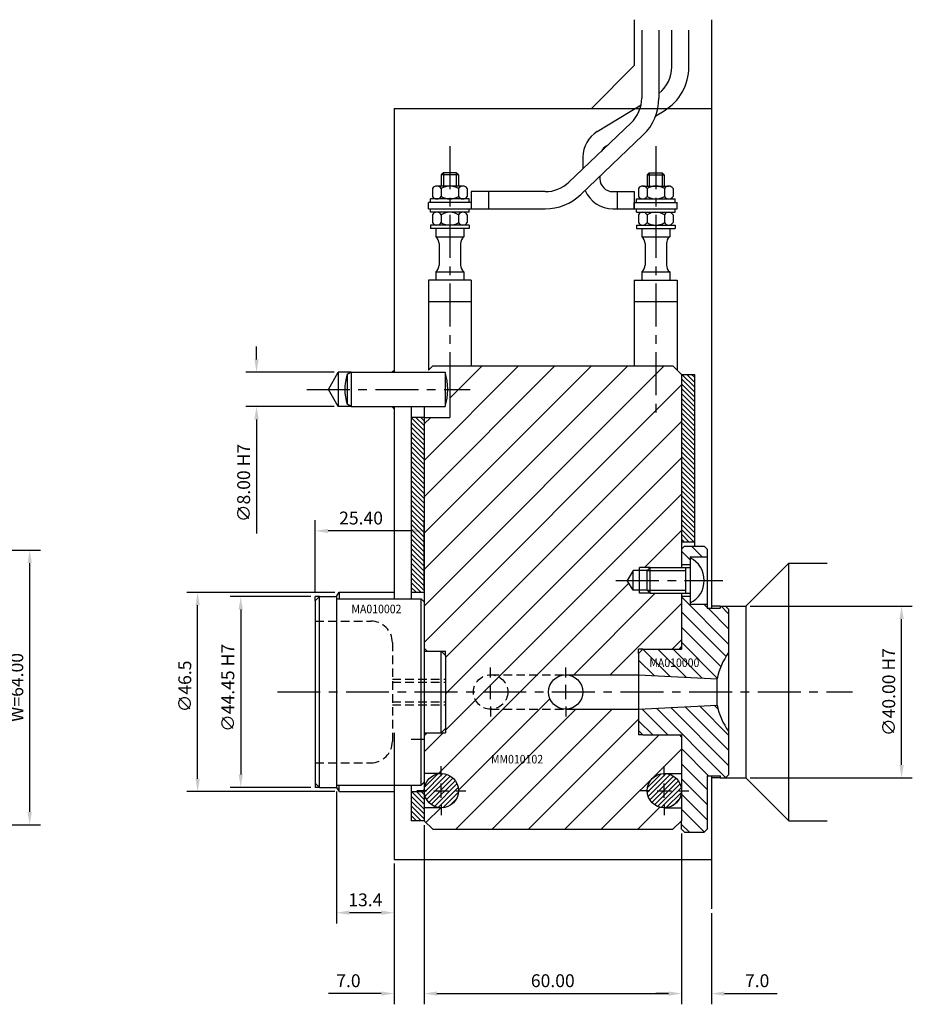
# Model space of a CAD drawing. Extents: x 104 to 953, y 171 to 589.
# Drawn here: x 745 to 953, y 359 to 588 of the extents above; entities that cross this region are included whole.
import ezdxf

# ---------------------------------------------------------------- set-up
doc = ezdxf.new("R2010")
doc.units = 0
doc.header["$LTSCALE"] = 8
doc.header["$MEASUREMENT"] = 0
doc.header["$PDMODE"] = 3
doc.linetypes.add('CENTER', pattern=[2, 1.25, -0.25, 0.25, -0.25])
doc.linetypes.add('HIDDEN', pattern=[0.375, 0.25, -0.125])
doc.layers.get('0').update_dxf_attribs({"linetype": 'CONTINUOUS'})
doc.layers.get('DEFPOINTS').update_dxf_attribs({"linetype": 'CONTINUOUS'})
for name, color, linetype in [('CENTRE', 3, 'CENTER'), ('DIMS', 4, 'CONTINUOUS'), ('HATCH', 4, 'CONTINUOUS'), ('M01', 1, 'CONTINUOUS'), ('M02', 2, 'CONTINUOUS'), ('M03', 2, 'HIDDEN'), ('M04', 7, 'CONTINUOUS'), ('M05', 5, 'CONTINUOUS'), ('TEXT', 2, 'CONTINUOUS')]:
    doc.layers.add(name, color=color, linetype=linetype)
doc.styles.get("Standard").update_dxf_attribs({"font": 'SIMPLEX'})
doc.dimstyles.new('DIM1', dxfattribs={"dimtxt": 3, "dimasz": 3, "dimexe": 2.5, "dimexo": 1, "dimgap": 1.5, "dimtad": 3, "dimlfac": 0.2, "dimrnd": 0.01, "dimzin": 1, "dimtxsty": 'STANDARD', "dimcen": -1.7, "dimdle": 1.25, "dimclrd": 4, "dimclre": 4, "dimclrt": 2, "dimazin": 3, "dimtp": 0.05, "dimtfac": 0.7, "dimtofl": 0, "dimtmove": 0, "dimatfit": 3, "dimtvp": 1.5, "dimtolj": 1, "dimtzin": 1})

# ---------------------------------------------------------------- blocks, each defined once
blk = doc.blocks.new('*D13')
at = {"color": 4, "linetype": 'BYBLOCK'}
for p, q in [((818.794512, 859.506172), (818.794512, 876.322217)), ((844.194512, 860.506172), (844.194512, 876.322217)), ((841.194512, 873.822217), (821.794512, 873.822217))]:
    blk.add_line(p, q, dxfattribs=at)
for points in [[(821.794512, 874.322217), (821.794512, 873.322217), (818.794512, 873.822217)], [(841.194512, 874.322217), (841.194512, 873.322217), (844.194512, 873.822217)]]:
    blk.add_solid(points, dxfattribs=at)
at = {"layer": 'DEFPOINTS', "color": 0, "linetype": 'BYBLOCK'}
for p in [(818.794512, 873.822217), (818.794512, 858.506172), (844.194512, 859.506172)]:
    blk.add_point(p, dxfattribs=at)
at = {"color": 2, "linetype": 'BYBLOCK', "insert": (829.493096, 876.822217), "char_height": 3, "attachment_point": 5}
blk.add_mtext('\\A1;25.40', dxfattribs=at)
blk = doc.blocks.new('*D12')
at = {"color": 4, "linetype": 'BYBLOCK'}
for p, q in [((779.325732, 455.784226), (744.853545, 455.784226)), ((747.353545, 412.334226), (747.353545, 452.784226)), ((779.325732, 409.334226), (744.853545, 409.334226))]:
    blk.add_line(p, q, dxfattribs=at)
for points in [[(746.853545, 452.784226), (747.853545, 452.784226), (747.353545, 455.784226)], [(746.853545, 412.334226), (747.853545, 412.334226), (747.353545, 409.334226)]]:
    blk.add_solid(points, dxfattribs=at)
at = {"layer": 'DEFPOINTS', "color": 0, "linetype": 'BYBLOCK'}
for p in [(747.353545, 455.784226), (780.325732, 455.784226), (780.325732, 409.334226)]:
    blk.add_point(p, dxfattribs=at)
at = {"color": 2, "linetype": 'BYBLOCK', "insert": (744.353545, 433.864678), "char_height": 3, "attachment_point": 5, "rotation": 90}
blk.add_mtext('\\A1;∅46.5', dxfattribs=at)
blk = doc.blocks.new('*D11')
at = {"color": 4, "linetype": 'BYBLOCK'}
for p, q in [((773.748382, 454.784226), (754.894776, 454.784226)), ((757.394776, 451.784226), (757.394776, 413.334226)), ((773.748382, 410.334226), (754.894776, 410.334226))]:
    blk.add_line(p, q, dxfattribs=at)
for points in [[(756.894776, 451.784226), (757.894776, 451.784226), (757.394776, 454.784226)], [(756.894776, 413.334226), (757.894776, 413.334226), (757.394776, 410.334226)]]:
    blk.add_solid(points, dxfattribs=at)
at = {"layer": 'DEFPOINTS', "color": 0, "linetype": 'BYBLOCK'}
for p in [(774.748382, 454.784226), (757.394776, 410.334226), (774.748382, 410.334226)]:
    blk.add_point(p, dxfattribs=at)
at = {"color": 2, "linetype": 'BYBLOCK', "insert": (754.394776, 433.524437), "char_height": 3, "attachment_point": 5, "rotation": 90}
blk.add_mtext('\\A1;∅44.45 H7', dxfattribs=at)
blk = doc.blocks.new('*D10')
at = {"color": 4, "linetype": 'BYBLOCK'}
for p, q in [((779.748382, 409.334226), (779.748382, 378.62743)), ((793.148382, 392.559226), (793.148382, 378.62743)), ((790.148382, 381.12743), (782.748382, 381.12743))]:
    blk.add_line(p, q, dxfattribs=at)
for points in [[(782.748382, 381.62743), (782.748382, 380.62743), (779.748382, 381.12743)], [(790.148382, 381.62743), (790.148382, 380.62743), (793.148382, 381.12743)]]:
    blk.add_solid(points, dxfattribs=at)
at = {"layer": 'DEFPOINTS', "color": 0, "linetype": 'BYBLOCK'}
for p in [(779.748382, 410.334226), (793.148382, 393.559226), (779.748382, 381.12743)]:
    blk.add_point(p, dxfattribs=at)
at = {"color": 2, "linetype": 'BYBLOCK', "insert": (786.448382, 384.12743), "char_height": 3, "attachment_point": 5}
blk.add_mtext('\\A1;13.4', dxfattribs=at)
blk = doc.blocks.new('*D9')
at = {"color": 4, "linetype": 'BYBLOCK'}
for p, q in [((761.076487, 510.059226), (761.076487, 513.059226)), ((779.148382, 507.059226), (758.576487, 507.059226)), ((779.148382, 499.059226), (758.576487, 499.059226)), ((761.076487, 496.059226), (761.076487, 469.487798))]:
    blk.add_line(p, q, dxfattribs=at)
for points in [[(760.576487, 510.059226), (761.576487, 510.059226), (761.076487, 507.059226)], [(760.576487, 496.059226), (761.576487, 496.059226), (761.076487, 499.059226)]]:
    blk.add_solid(points, dxfattribs=at)
at = {"layer": 'DEFPOINTS', "color": 0, "linetype": 'BYBLOCK'}
for p in [(780.148382, 507.059226), (761.076487, 499.059226), (780.148382, 499.059226)]:
    blk.add_point(p, dxfattribs=at)
at = {"color": 2, "linetype": 'BYBLOCK', "insert": (758.076487, 481.273512), "char_height": 3, "attachment_point": 5, "rotation": 90}
blk.add_mtext('\\A1;∅8.00 H7', dxfattribs=at)
blk = doc.blocks.new('*D8')
at = {"color": 4, "linetype": 'BYBLOCK'}
for p, q in [((447.011594, 759.807358), (484.826711, 759.807358)), ((482.326711, 722.807358), (482.326711, 756.807358)), ((447.011594, 719.807358), (484.826711, 719.807358))]:
    blk.add_line(p, q, dxfattribs=at)
for points in [[(481.826711, 756.807358), (482.826711, 756.807358), (482.326711, 759.807358)], [(481.826711, 722.807358), (482.826711, 722.807358), (482.326711, 719.807358)]]:
    blk.add_solid(points, dxfattribs=at)
at = {"layer": 'DEFPOINTS', "color": 0, "linetype": 'BYBLOCK'}
for p in [(446.011594, 759.807358), (482.326711, 759.807358), (446.011594, 719.807358)]:
    blk.add_point(p, dxfattribs=at)
at = {"color": 2, "linetype": 'BYBLOCK', "insert": (479.326711, 739.807358), "char_height": 3, "attachment_point": 5, "rotation": 90}
blk.add_mtext('\\A1;∅40.00 H7', dxfattribs=at)
blk = doc.blocks.new('*D7')
at = {"color": 4, "linetype": 'BYBLOCK'}
for p, q in [((384.011594, 708.807358), (384.011594, 667.02768)), ((377.011594, 699.807358), (377.011594, 667.02768)), ((374.011594, 669.52768), (361.72588, 669.52768)), ((387.011594, 669.52768), (390.011594, 669.52768))]:
    blk.add_line(p, q, dxfattribs=at)
for points in [[(374.011594, 670.02768), (374.011594, 669.02768), (377.011594, 669.52768)], [(387.011594, 670.02768), (387.011594, 669.02768), (384.011594, 669.52768)]]:
    blk.add_solid(points, dxfattribs=at)
at = {"layer": 'DEFPOINTS', "color": 0, "linetype": 'BYBLOCK'}
for p in [(384.011594, 709.807358), (377.011594, 700.807358), (377.011594, 669.52768)]:
    blk.add_point(p, dxfattribs=at)
at = {"color": 2, "linetype": 'BYBLOCK', "insert": (366.368737, 672.52768), "char_height": 3, "attachment_point": 5}
blk.add_mtext('\\A1;7.0', dxfattribs=at)
blk = doc.blocks.new('*D6')
at = {"color": 4, "linetype": 'BYBLOCK'}
for p, q in [((431.011594, 706.807358), (431.011594, 667.02768)), ((438.011594, 688.293967), (438.011594, 667.02768)), ((428.011594, 669.52768), (425.011594, 669.52768)), ((441.011594, 669.52768), (453.297308, 669.52768))]:
    blk.add_line(p, q, dxfattribs=at)
for points in [[(428.011594, 670.02768), (428.011594, 669.02768), (431.011594, 669.52768)], [(441.011594, 670.02768), (441.011594, 669.02768), (438.011594, 669.52768)]]:
    blk.add_solid(points, dxfattribs=at)
at = {"layer": 'DEFPOINTS', "color": 0, "linetype": 'BYBLOCK'}
for p in [(431.011594, 707.807358), (438.011594, 689.293967), (438.011594, 669.52768)]:
    blk.add_point(p, dxfattribs=at)
at = {"color": 2, "linetype": 'BYBLOCK', "insert": (448.654451, 672.52768), "char_height": 3, "attachment_point": 5}
blk.add_mtext('\\A1;7.0', dxfattribs=at)
blk = doc.blocks.new('*D5')
at = {"color": 4, "linetype": 'BYBLOCK'}
for p, q in [((673.211979, 401.559226), (673.211979, 359.779548)), ((733.211979, 399.559226), (733.211979, 359.779548)), ((676.211979, 362.279548), (730.211979, 362.279548))]:
    blk.add_line(p, q, dxfattribs=at)
for points in [[(676.211979, 362.779548), (676.211979, 361.779548), (673.211979, 362.279548)], [(730.211979, 362.779548), (730.211979, 361.779548), (733.211979, 362.279548)]]:
    blk.add_solid(points, dxfattribs=at)
at = {"layer": 'DEFPOINTS', "color": 0, "linetype": 'BYBLOCK'}
for p in [(673.211979, 402.559226), (733.211979, 400.559226), (733.211979, 362.279548)]:
    blk.add_point(p, dxfattribs=at)
at = {"color": 2, "linetype": 'BYBLOCK', "insert": (703.211979, 365.279548), "char_height": 3, "attachment_point": 5}
blk.add_mtext('\\A1;60.00', dxfattribs=at)
blk = doc.blocks.new('*D0')
at = {"color": 4, "linetype": 'BYBLOCK'}
for p, q in [((556.765534, 464.559226), (600.022489, 464.559226)), ((597.522489, 403.559226), (597.522489, 461.559226)), ((556.765534, 400.559226), (600.022489, 400.559226))]:
    blk.add_line(p, q, dxfattribs=at)
for points in [[(597.022489, 461.559226), (598.022489, 461.559226), (597.522489, 464.559226)], [(597.022489, 403.559226), (598.022489, 403.559226), (597.522489, 400.559226)]]:
    blk.add_solid(points, dxfattribs=at)
at = {"layer": 'DEFPOINTS', "color": 0, "linetype": 'BYBLOCK'}
for p in [(555.765534, 464.559226), (597.522489, 464.559226), (555.765534, 400.559226)]:
    blk.add_point(p, dxfattribs=at)
at = {"color": 2, "linetype": 'BYBLOCK', "insert": (594.522489, 432.559226), "char_height": 3, "attachment_point": 5, "rotation": 90}
blk.add_mtext('\\A1;W=64.00', dxfattribs=at)

msp = doc.modelspace()

# ---------------------------------------------------------------- hatches: boundary and pattern name
at = {"layer": 'HATCH'}
h = msp.add_hatch(dxfattribs=at)
h.set_pattern_fill('_U', color=256, scale=6, angle=45, style=0, pattern_type=0)
h.set_pattern_definition([(45, (166.2683, -1.0486), (-4.24264, 4.24264), [])])
h.paths.add_polyline_path([(845.48, 495.511), (839.48, 495.511), (839.48, 441.011), (843.48, 441.011), (844.48, 441.011), (844.48, 440.011), (844.48, 431.511), (850.98, 431.511, -1), (858.98, 431.511), (868.48, 431.511, -0.4142136), (872.48, 435.511), (889.48, 435.511), (889.48, 440.511), (889.48, 441.511), (890.48, 441.511), (898.98, 441.511), (899.48, 442.011), (899.48, 454.511), (892.18, 454.511), (889.68, 454.511), (889.68, 455.211), (888.18, 455.211), (886.852, 457.511), (888.18, 459.811), (889.68, 459.811), (889.68, 460.511), (892.18, 460.511), (899.48, 460.511), (899.48, 505.511), (897.48, 507.511), (845.48, 507.511)])
h.paths.add_polyline_path([(858.98, 431.511, 1), (850.98, 431.511)], flags=16)
h.paths.add_polyline_path([(858.98, 431.511), (850.98, 431.511, 1)], flags=16)
h.paths.add_polyline_path([(850.98, 431.511), (844.48, 431.511), (844.48, 423.011), (844.48, 422.011), (843.48, 422.011), (839.48, 422.011), (839.48, 412.511), (843.48, 412.511, -0.4142136), (847.48, 408.511, -0.4142136), (843.48, 404.511), (839.48, 404.511), (839.48, 401.511), (841.48, 399.511), (897.48, 399.511), (899.48, 401.511), (899.48, 404.511), (895.48, 404.511, -0.4142136), (891.48, 408.511, -0.4142136), (895.48, 412.511), (899.48, 412.511), (899.48, 421.011), (898.98, 421.511), (890.48, 421.511), (889.48, 421.511), (889.48, 422.511), (889.48, 427.511), (872.48, 427.511, -0.4142136), (868.48, 431.511), (858.98, 431.511, -1)])
h.paths.add_polyline_path([(854.559, 414.354), (869.102, 414.354), (869.102, 417.354), (854.559, 417.354)], flags=24)
h = msp.add_hatch(dxfattribs=at)
h.set_pattern_fill('_U', color=256, scale=0.8, angle=135, style=0, pattern_type=0)
h.set_pattern_definition([(135, (77.8902, -1.0486), (-0.5656854, -0.5656854), [])])
h.paths.add_polyline_path([(902.48, 505.511), (899.48, 505.511), (899.48, 466.511), (902.48, 466.511)])
h = msp.add_hatch(dxfattribs=at)
h.set_pattern_fill('_U', color=256, scale=0.8, angle=135, style=0, pattern_type=0)
h.set_pattern_definition([(135, (75, 0), (-0.5656854, -0.5656854), [])])
h.paths.add_polyline_path([(836.48, 401.511), (839.48, 401.511), (839.48, 408.286), (836.48, 408.286)])
h.paths.add_polyline_path([(839.48, 495.511), (836.48, 495.511), (836.48, 454.736), (839.48, 454.736)])
h = msp.add_hatch(dxfattribs=at)
h.set_pattern_fill('_U', color=256, scale=2.5, angle=135, style=0, pattern_type=0)
h.set_pattern_definition([(135, (77.8902, -1.0486), (-1.767767, -1.767767), [])])
h.paths.add_polyline_path([(905.48, 463.011), (905.48, 464.811), (904.78, 465.511), (900.18, 465.511), (899.48, 464.811), (899.48, 461.211), (901.48, 461.211), (901.48, 462.761), (901.48, 463.011)])
h.paths.add_polyline_path([(899.48, 441.511), (890.48, 441.511), (889.48, 440.511), (889.48, 435.511), (907.782, 434.551, -0.1092323), (910.48, 440.676), (910.48, 450.811), (909.78, 451.511), (908.48, 451.511), (908.48, 451.011), (905.48, 451.011), (905.48, 452.011), (901.48, 452.011), (901.48, 452.261), (901.48, 453.811), (899.48, 453.811)])
h.paths.add_polyline_path([(899.48, 401.511), (899.48, 399.511), (900.18, 398.811), (904.78, 398.811), (905.48, 399.511), (905.48, 412.011), (908.48, 412.011), (908.48, 411.511), (909.78, 411.511), (910.48, 412.211), (910.48, 422.345, -0.1092323), (907.782, 428.47), (889.48, 427.511), (889.48, 422.511), (890.48, 421.511), (899.48, 421.511)])
h.paths.add_polyline_path([(891.487, 436.832), (905.858, 436.832), (905.858, 439.832), (891.487, 439.832)], flags=24)
h = msp.add_hatch(dxfattribs=at)
h.set_pattern_fill('_U', color=256, scale=0.8, angle=45, style=0, pattern_type=0)
h.set_pattern_definition([(45, (64.8902, -1.0486), (-0.5656854, 0.5656854), [])])
h.paths.add_polyline_path([(847.48, 408.511, 1), (839.48, 408.511, 1)])
h.paths.add_polyline_path([(899.48, 408.511, 1), (891.48, 408.511, 1)])

# ---------------------------------------------------------------- linework, layer by layer
at = {"layer": 'CENTRE'}
for p, q in [((845.48, 558.671), (845.48, 495.078)), ((893.48, 558.671), (893.48, 495.078)), ((812.134, 502.011), (850.224, 502.011)), ((884.214, 457.511), (909.126, 457.511)), ((805.275, 431.511), (939.372, 431.511))]:
    msp.add_line(p, q, dxfattribs=at)
at = {"layer": 'DEFPOINTS', "color": 0, "linetype": 'BYBLOCK'}
msp.add_point((839.48, 431.511), dxfattribs=at)
at = {"layer": 'DIMS', "color": 4}
for p, q in [((854.98, 434.911), (854.98, 437.211)), ((872.48, 434.911), (872.48, 437.211)), ((854.98, 429.811), (854.98, 433.211)), ((872.48, 429.811), (872.48, 433.211)), ((854.98, 428.111), (854.98, 425.811)), ((872.48, 428.111), (872.48, 425.811)), ((843.48, 411.911), (843.48, 414.211)), ((895.48, 411.911), (895.48, 414.211)), ((840.08, 408.511), (837.78, 408.511)), ((841.78, 408.511), (845.18, 408.511)), ((843.48, 406.811), (843.48, 410.211)), ((846.88, 408.511), (849.18, 408.511)), ((892.08, 408.511), (889.78, 408.511)), ((893.78, 408.511), (897.18, 408.511)), ((895.48, 406.811), (895.48, 410.211)), ((898.88, 408.511), (901.18, 408.511)), ((843.48, 405.111), (843.48, 402.811)), ((895.48, 405.111), (895.48, 402.811))]:
    msp.add_line(p, q, dxfattribs=at)
at = {"layer": 'M01'}
for p, q in [((890.22, 585.766), (890.22, 569.927)), ((894.22, 585.766), (894.22, 569.927)), ((897.202, 577.199), (897.202, 585.774)), ((901.202, 577.199), (901.202, 585.774)), ((879.837, 562.122), (890.064, 568.356)), ((893.468, 565.746), (895.448, 566.953)), ((887.736, 564.132), (873.22, 550.316)), ((890.494, 561.235), (875.978, 547.419)), ((881.919, 558.706), (882.242, 558.904)), ((876.48, 556.145), (876.48, 553.419)), ((843.98, 552.511), (843.48, 552.011)), ((847.48, 552.011), (843.48, 552.011)), ((843.48, 552.011), (843.48, 549.411)), ((843.98, 552.511), (843.98, 549.411)), ((846.98, 552.511), (843.98, 552.511)), ((847.48, 552.011), (846.98, 552.511)), ((846.98, 552.511), (846.98, 549.411)), ((847.48, 552.011), (847.48, 549.411)), ((880.48, 551.704), (880.48, 551.111)), ((891.48, 552.011), (891.98, 552.511)), ((891.48, 552.011), (895.48, 552.011)), ((891.48, 552.011), (891.48, 549.411)), ((891.98, 552.511), (891.98, 549.411)), ((891.98, 552.511), (894.98, 552.511)), ((894.98, 552.511), (895.48, 552.011)), ((894.98, 552.511), (894.98, 549.411)), ((895.48, 552.011), (895.48, 549.411)), ((841.439, 548.811), (841.439, 547.011)), ((848.511, 549.411), (842.449, 549.411)), ((843.46, 548.811), (843.46, 547.011)), ((847.501, 548.811), (847.501, 547.011)), ((849.522, 548.811), (849.522, 547.011)), ((889.439, 548.811), (889.439, 547.011)), ((890.449, 549.411), (896.511, 549.411)), ((891.46, 548.811), (891.46, 547.011)), ((895.501, 548.811), (895.501, 547.011)), ((897.522, 548.811), (897.522, 547.011)), ((840.98, 545.611), (840.98, 546.411)), ((849.98, 546.411), (840.98, 546.411)), ((849.98, 545.611), (849.98, 546.411)), ((867.705, 548.111), (850.48, 548.111)), ((850.48, 548.111), (850.48, 544.111)), ((854.48, 548.111), (854.48, 544.111)), ((883.48, 548.111), (888.48, 548.111)), ((884.48, 548.111), (884.48, 544.111)), ((888.48, 548.111), (888.48, 544.111)), ((888.98, 545.611), (888.98, 546.411)), ((888.98, 546.411), (897.98, 546.411)), ((897.98, 545.611), (897.98, 546.411)), ((840.48, 544.111), (840.48, 545.611)), ((850.48, 545.611), (840.48, 545.611)), ((840.48, 544.111), (867.705, 544.111)), ((840.98, 543.311), (840.98, 544.111)), ((849.98, 543.311), (849.98, 544.111)), ((883.48, 544.111), (898.48, 544.111)), ((888.48, 544.111), (888.48, 545.611)), ((888.48, 545.611), (898.48, 545.611)), ((888.98, 543.311), (888.98, 544.111)), ((897.98, 543.311), (897.98, 544.111)), ((898.48, 544.111), (898.48, 545.611)), ((849.98, 543.311), (840.98, 543.311)), ((841.439, 542.711), (841.439, 540.911)), ((843.46, 542.711), (843.46, 540.911)), ((847.501, 542.711), (847.501, 540.911)), ((849.522, 542.711), (849.522, 540.911)), ((888.98, 543.311), (897.98, 543.311)), ((889.439, 542.711), (889.439, 540.911)), ((891.46, 542.711), (891.46, 540.911)), ((895.501, 542.711), (895.501, 540.911)), ((897.522, 542.711), (897.522, 540.911)), ((849.98, 540.311), (840.98, 540.311)), ((840.98, 540.311), (840.98, 539.511)), ((849.98, 539.511), (840.98, 539.511)), ((842.23, 539.511), (842.23, 537.566)), ((848.73, 539.511), (848.73, 537.566)), ((849.98, 540.311), (849.98, 539.511)), ((888.98, 540.311), (897.98, 540.311)), ((888.98, 540.311), (888.98, 539.511)), ((888.98, 539.511), (897.98, 539.511)), ((890.23, 539.511), (890.23, 537.566)), ((896.73, 539.511), (896.73, 537.566)), ((897.98, 540.311), (897.98, 539.511)), ((842.23, 537.566), (848.73, 537.566)), ((890.23, 537.566), (896.73, 537.566)), ((842.98, 536.005), (842.98, 531.016)), ((847.98, 536.005), (847.98, 531.016)), ((890.98, 536.005), (890.98, 531.016)), ((895.98, 536.005), (895.98, 531.016)), ((842.23, 529.455), (848.73, 529.455)), ((842.23, 529.455), (842.23, 527.511)), ((848.73, 529.455), (848.73, 527.511)), ((890.23, 529.455), (896.73, 529.455)), ((890.23, 529.455), (890.23, 527.511)), ((896.73, 529.455), (896.73, 527.511)), ((840.48, 527.511), (840.48, 506.511)), ((850.48, 527.511), (840.48, 527.511)), ((850.48, 527.511), (850.48, 507.511)), ((888.48, 527.511), (888.48, 507.511)), ((888.48, 527.511), (898.48, 527.511)), ((898.48, 527.511), (898.48, 506.511)), ((840.48, 522.511), (850.48, 522.511)), ((888.48, 522.511), (898.48, 522.511)), ((840.48, 506.511), (841.48, 507.511)), ((841.48, 507.511), (897.48, 507.511)), ((845.48, 507.511), (845.48, 495.511)), ((897.48, 507.511), (899.48, 505.511)), ((899.48, 505.511), (899.48, 460.511)), ((839.48, 498.011), (839.48, 401.511)), ((839.48, 495.511), (845.48, 495.511)), ((899.48, 454.511), (899.48, 441.511)), ((872.48, 435.511), (889.48, 435.511)), ((872.48, 427.511), (889.48, 427.511)), ((899.48, 421.511), (899.48, 401.511)), ((843.48, 412.511), (839.48, 412.511)), ((895.48, 412.511), (899.48, 412.511)), ((843.48, 404.511), (839.48, 404.511)), ((895.48, 404.511), (899.48, 404.511)), ((841.48, 399.511), (839.48, 401.511)), ((841.48, 399.511), (897.48, 399.511)), ((899.48, 401.511), (897.48, 399.511))]:
    msp.add_line(p, q, dxfattribs=at)
for centre in [(872.48, 431.511), (843.48, 408.511), (895.48, 408.511)]:
    msp.add_circle(centre, 4, dxfattribs=at)
for centre, radius, start, end in [((889.202, 577.199), 8, 308.84645, 0), ((889.202, 577.199), 12, 301.36435, 0), ((882.22, 569.927), 8, 313.58699, 0), ((882.22, 569.927), 12, 313.58699, 0), ((883.48, 556.145), 7, 121.36435, 180), ((883.48, 556.145), 3, 121.36435, 151.67269), ((883.48, 551.111), 3, 180, 270), ((842.449, 548.26), 1.151, 28.59242, 151.40758), ((845.48, 545.708), 3.703, 56.92527, 123.07473), ((848.511, 548.26), 1.151, 28.59242, 151.40758), ((867.705, 556.111), 8, 270, 313.58699), ((883.48, 551.111), 7, 202.67868, 270), ((890.449, 548.26), 1.151, 28.59242, 151.40758), ((893.48, 545.708), 3.703, 56.92527, 123.07473), ((896.511, 548.26), 1.151, 28.59242, 151.40758), ((842.449, 547.561), 1.151, 208.59242, 331.40758), ((845.48, 550.113), 3.703, 236.92527, 303.07473), ((848.511, 547.561), 1.151, 208.59242, 331.40758), ((867.705, 556.111), 12, 270, 313.58699), ((890.449, 547.561), 1.151, 208.59242, 331.40758), ((893.48, 550.113), 3.703, 236.92527, 303.07473), ((896.511, 547.561), 1.151, 208.59242, 331.40758), ((842.449, 542.16), 1.151, 28.59242, 151.40758), ((845.48, 539.608), 3.703, 56.92527, 123.07473), ((848.511, 542.16), 1.151, 28.59242, 151.40758), ((890.449, 542.16), 1.151, 28.59242, 151.40758), ((893.48, 539.608), 3.703, 56.92527, 123.07473), ((896.511, 542.16), 1.151, 28.59242, 151.40758), ((842.449, 541.461), 1.151, 208.59242, 331.40758), ((845.48, 544.013), 3.703, 236.92527, 303.07473), ((848.511, 541.461), 1.151, 208.59242, 331.40758), ((890.449, 541.461), 1.151, 208.59242, 331.40758), ((893.48, 544.013), 3.703, 236.92527, 303.07473), ((896.511, 541.461), 1.151, 208.59242, 331.40758), ((840.98, 536.005), 2, 0, 51.31781), ((849.98, 536.005), 2, 128.68219, 180), ((888.98, 536.005), 2, 0, 51.31781), ((897.98, 536.005), 2, 128.68219, 180), ((840.98, 531.016), 2, 308.68219, 0), ((849.98, 531.016), 2, 180, 231.31781), ((888.98, 531.016), 2, 308.68219, 0), ((897.98, 531.016), 2, 180, 231.31781)]:
    msp.add_arc(centre, radius, start, end, dxfattribs=at)
at = {"layer": 'M02'}
for p, q in [((899.48, 505.511), (902.48, 505.511)), ((902.48, 505.511), (902.48, 465.511)), ((836.48, 498.011), (836.48, 453.236)), ((839.48, 495.511), (836.48, 495.511)), ((899.48, 466.511), (902.48, 466.511)), ((836.48, 454.736), (839.48, 454.736)), ((836.48, 420.511), (839.48, 420.511)), ((836.48, 409.786), (836.48, 401.511)), ((836.48, 408.286), (839.48, 408.286)), ((839.48, 401.511), (836.48, 401.511))]:
    msp.add_line(p, q, dxfattribs=at)
at = {"layer": 'M03'}
for p, q in [((814.08, 448.011), (827.08, 448.011)), ((832.08, 443.011), (832.08, 420.011)), ((832.08, 434.511), (844.48, 434.511)), ((832.08, 433.811), (844.48, 433.811)), ((854.98, 435.511), (872.48, 435.511)), ((832.08, 429.211), (844.48, 429.211)), ((832.08, 428.511), (844.48, 428.511)), ((854.98, 427.511), (872.48, 427.511)), ((814.08, 415.011), (827.08, 415.011))]:
    msp.add_line(p, q, dxfattribs=at)
msp.add_circle((854.98, 431.511), 4, dxfattribs=at)
for centre, start, end in [((827.08, 443.011), 0, 90), ((827.08, 420.011), 270, 0)]:
    msp.add_arc(centre, 5, start, end, dxfattribs=at)
at = {"layer": 'M04'}
for p, q in [((888.48, 588.182), (888.48, 577.511)), ((906.48, 588.182), (906.48, 451.011)), ((878.48, 567.511), (888.48, 577.511)), ((832.48, 567.511), (906.48, 567.511)), ((832.48, 567.511), (832.48, 506.011)), ((817.171, 502.011), (819.48, 506.011)), ((819.48, 506.011), (819.48, 498.011)), ((822.48, 506.011), (819.48, 506.011)), ((831.98, 506.011), (832.48, 506.511)), ((819.48, 498.011), (817.171, 502.011)), ((822.48, 498.011), (819.48, 498.011)), ((831.98, 498.011), (832.48, 497.511)), ((832.48, 498.011), (832.48, 453.236)), ((899.48, 461.211), (901.48, 461.211)), ((901.48, 463.011), (905.48, 463.011)), ((901.48, 463.011), (901.48, 462.761)), ((914.48, 451.511), (924.48, 461.511)), ((924.48, 401.511), (924.48, 461.511)), ((924.48, 461.511), (933.48, 461.511)), ((888.18, 459.811), (886.852, 457.511)), ((891.48, 459.811), (888.18, 459.811)), ((888.18, 455.211), (888.18, 459.811)), ((892.18, 460.511), (889.68, 460.511)), ((889.68, 454.511), (889.68, 460.511)), ((888.18, 455.211), (886.852, 457.511)), ((819.08, 453.736), (819.658, 454.736)), ((819.658, 454.736), (819.658, 453.236)), ((819.658, 454.736), (832.48, 454.736)), ((891.48, 455.211), (888.18, 455.211)), ((892.18, 454.511), (889.68, 454.511)), ((815.08, 453.736), (814.08, 453.736)), ((814.08, 452.736), (814.08, 453.736)), ((899.48, 453.811), (901.48, 453.811)), ((901.48, 452.261), (901.48, 452.011)), ((901.48, 452.011), (905.48, 452.011)), ((908.48, 451.511), (906.48, 451.511)), ((909.78, 451.511), (914.48, 451.511)), ((914.48, 451.511), (914.48, 411.511)), ((839.48, 441.711), (840.18, 441.011)), ((843.48, 441.011), (844.48, 441.011)), ((844.48, 440.011), (844.48, 441.011)), ((890.48, 441.511), (889.48, 441.511)), ((889.48, 440.511), (889.48, 441.511)), ((898.98, 441.511), (899.48, 442.011)), ((844.48, 423.011), (844.48, 422.011)), ((889.48, 422.511), (889.48, 421.511)), ((832.48, 422.011), (832.48, 392.511)), ((839.48, 421.311), (840.18, 422.011)), ((843.48, 422.011), (844.48, 422.011)), ((890.48, 421.511), (889.48, 421.511)), ((898.98, 421.511), (899.48, 421.011)), ((906.48, 412.011), (906.48, 380.997)), ((908.48, 411.511), (906.48, 411.511)), ((909.78, 411.511), (914.48, 411.511)), ((914.48, 411.511), (924.48, 401.511)), ((814.08, 410.286), (814.08, 409.286)), ((815.08, 409.286), (814.08, 409.286)), ((819.08, 409.286), (819.658, 408.286)), ((819.658, 408.286), (819.658, 409.786)), ((819.658, 408.286), (832.48, 408.286)), ((924.48, 401.511), (933.48, 401.511)), ((832.48, 392.511), (906.48, 392.511))]:
    msp.add_line(p, q, dxfattribs=at)
at = {"layer": 'M05'}
for p, q in [((822.48, 506.011), (821.548, 505.472)), ((821.548, 505.472), (821.548, 498.549)), ((822.48, 506.011), (822.48, 498.011)), ((822.48, 506.011), (844.38, 506.011)), ((844.38, 506.011), (844.38, 498.011)), ((822.48, 498.011), (821.548, 498.549)), ((822.48, 498.011), (844.38, 498.011)), ((900.18, 465.511), (899.48, 464.811)), ((900.18, 465.511), (904.78, 465.511)), ((904.78, 465.511), (905.48, 464.811)), ((905.48, 464.811), (905.48, 451.011)), ((901.48, 462.761), (901.48, 452.261)), ((892.18, 460.511), (891.48, 459.811)), ((891.48, 455.211), (891.48, 459.811)), ((891.48, 459.811), (900.48, 459.811)), ((892.18, 454.511), (892.18, 460.511)), ((892.18, 460.511), (901.48, 460.511)), ((900.48, 454.511), (900.48, 460.511)), ((892.18, 454.511), (891.48, 455.211)), ((891.48, 455.211), (900.48, 455.211)), ((892.18, 454.511), (901.48, 454.511)), ((814.08, 452.736), (815.08, 453.736)), ((814.08, 452.736), (814.08, 410.286)), ((815.08, 409.286), (815.08, 453.736)), ((815.08, 453.736), (819.08, 453.736)), ((819.08, 453.736), (819.08, 409.286)), ((819.08, 453.236), (838.78, 453.236)), ((838.78, 409.786), (838.78, 453.236)), ((839.48, 452.536), (838.78, 453.236)), ((905.48, 451.011), (908.48, 451.011)), ((908.48, 451.511), (908.48, 451.011)), ((908.48, 451.511), (909.78, 451.511)), ((910.48, 450.811), (909.78, 451.511)), ((910.48, 450.811), (910.48, 412.211)), ((839.48, 441.011), (843.48, 441.011)), ((843.48, 422.011), (843.48, 441.011)), ((843.48, 441.011), (844.48, 440.011)), ((889.48, 440.511), (890.48, 441.511)), ((890.48, 441.511), (899.48, 441.511)), ((844.48, 440.011), (844.48, 423.011)), ((889.48, 440.511), (889.48, 422.511)), ((889.48, 435.511), (907.782, 434.551)), ((907.782, 428.47), (907.782, 434.551)), ((889.48, 427.511), (907.782, 428.47)), ((844.48, 423.011), (843.48, 422.011)), ((890.48, 421.511), (889.48, 422.511)), ((839.48, 422.011), (843.48, 422.011)), ((890.48, 421.511), (899.48, 421.511)), ((905.48, 412.011), (905.48, 399.511)), ((905.48, 412.011), (908.48, 412.011)), ((908.48, 412.011), (908.48, 411.511)), ((908.48, 411.511), (909.78, 411.511)), ((910.48, 412.211), (909.78, 411.511)), ((814.08, 410.286), (815.08, 409.286)), ((815.08, 409.286), (819.08, 409.286)), ((819.08, 409.786), (838.78, 409.786)), ((838.78, 409.786), (839.48, 410.486)), ((899.48, 399.511), (899.48, 401.511)), ((900.18, 398.811), (899.48, 399.511)), ((904.78, 398.811), (905.48, 399.511)), ((900.18, 398.811), (904.78, 398.811))]:
    msp.add_line(p, q, dxfattribs=at)
for centre, radius, start, end in [((831.818, 502.011), 10.838, 161.37224, 198.62776), ((831.347, 502.011), 13.633, 342.93847, 17.06153), ((898.954, 457.511), 5.826, 295.69541, 64.30459), ((922.98, 431.511), 15.5, 143.75068, 168.68602), ((922.98, 431.511), 15.5, 191.31398, 216.24932)]:
    msp.add_arc(centre, radius, start, end, dxfattribs=at)

# ---------------------------------------------------------------- texts
at = {"layer": 'TEXT', "width": 0.9}
for s, p in [('MA010002', (822.534, 449.855)), ('MA010000', (891.987, 437.332)), ('MM010102', (855.059, 414.854))]:
    msp.add_text(s, height=2, dxfattribs=at).set_placement(p)

# ---------------------------------------------------------------- dimensions: what is measured, and where the dimension line sits
at = {"layer": 'DIMS'}
for base, p1, p2, text, picture, middle, set_off in [((800.408, 498.011), (819.48, 506.011), (819.48, 498.011), '%%c<> H7', '*D9', (722.408, 480.225), (39.332, -1.049)), ((747.522, 464.559), (705.766, 400.559), (705.766, 464.559), 'W=<>', '*D0', (594.522, 432.559), (150, 0)), ((950.795, 451.511), (914.48, 411.511), (914.48, 451.511), '%%c<> H7', '*D8', (859.795, 431.511), (468.469, -308.297))]:
    dim = msp.add_linear_dim(base=base, p1=p1, p2=p2, angle=90, text=text, dimstyle='DIM1', override={"dimlfac": 1}, dxfattribs=at)
    dim.commit()
    dim.dimension.update_dxf_attribs({"geometry": picture, "text_midpoint": middle, "insert": set_off})
dim = msp.add_linear_dim(base=(814.08, 469.052), p1=(839.48, 454.736), p2=(814.08, 453.736), dimstyle='DIM1', override={"dimlfac": 1}, dxfattribs=at)
dim.commit()
dim.dimension.update_dxf_attribs({"geometry": '*D13', "text_midpoint": (824.779, 469.052), "dimtype": 128, "insert": (-4.714, -404.771)})
for base, p1, p2, text, picture, middle in [((786.685, 454.736), (819.658, 408.286), (819.658, 454.736), '%%c46.5', '*D12', (786.685, 432.816)), ((796.727, 409.286), (814.08, 453.736), (814.08, 409.286), '%%c<> H7', '*D11', (796.727, 432.476))]:
    dim = msp.add_linear_dim(base=base, p1=p1, p2=p2, angle=90, text=text, dimstyle='DIM1', override={"dimlfac": 1}, dxfattribs=at)
    dim.commit()
    dim.dimension.update_dxf_attribs({"geometry": picture, "text_midpoint": middle, "dimtype": 128, "insert": (39.332, -1.049)})
dim = msp.add_linear_dim(base=(819.08, 380.079), p1=(832.48, 392.511), p2=(819.08, 409.286), text='13.4', dimstyle='DIM1', override={"dimlfac": 1}, dxfattribs=at)
dim.commit()
dim.dimension.update_dxf_attribs({"geometry": '*D10', "text_midpoint": (825.78, 380.079), "dimtype": 128, "insert": (39.332, -1.049)})
for base, p1, p2, picture, middle, set_off in [((832.48, 361.231), (839.48, 401.511), (832.48, 392.511), '*D7', (746.837, 364.231), (455.469, -308.297)), ((906.48, 361.231), (899.48, 399.511), (906.48, 380.997), '*D6', (829.123, 364.231), (468.469, -308.297))]:
    dim = msp.add_linear_dim(base=base, p1=p1, p2=p2, text='7.0', dimstyle='DIM1', override={"dimlfac": 1}, dxfattribs=at)
    dim.commit()
    dim.dimension.update_dxf_attribs({"geometry": picture, "text_midpoint": middle, "insert": set_off})
dim = msp.add_linear_dim(base=(899.48, 361.231), p1=(839.48, 401.511), p2=(899.48, 399.511), dimstyle='DIM1', override={"dimlfac": 1}, dxfattribs=at)
dim.commit()
dim.dimension.update_dxf_attribs({"geometry": '*D5', "text_midpoint": (794.48, 364.231), "insert": (166.268, -1.049)})

doc.saveas('drawing.dxf')
